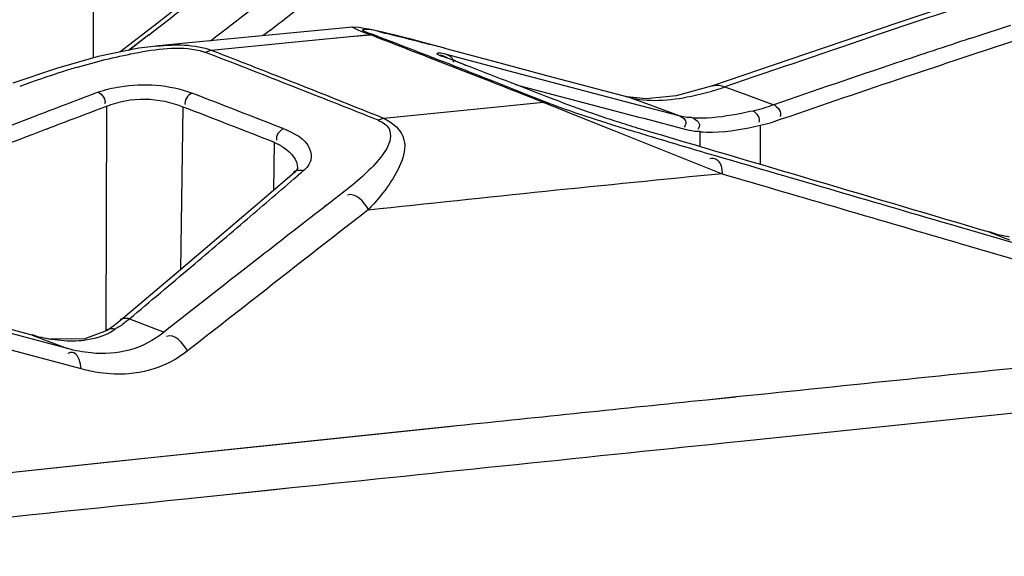
# Model space of a CAD drawing. Units: millimetres. Extents: x 0 to 4950, y 0 to 3500.
# Drawn here: x 1114 to 1129, y 823 to 831 of the extents above; entities that cross this region are included whole.
import ezdxf

# ---------------------------------------------------------------- set-up
doc = ezdxf.new("R2010")
doc.units = ezdxf.units.MM
doc.header["$LTSCALE"] = 272.25
doc.layers.get('0').update_dxf_attribs({"linetype": 'CONTINUOUS'})

msp = doc.modelspace()

# ---------------------------------------------------------------- linework, layer by layer
at = {"color": 7, "linetype": 'Continuous'}
for p, q in [((1115.008, 830.093), (1115.017, 832.945)), ((1115.919, 830.577), (1115.403, 830.179)), ((1117.649, 830.508), (1117.543, 830.426)), ((1115.833, 830.436), (1115.534, 830.205)), ((1115.833, 830.436), (1115.535, 830.205)), ((1119.141, 830.437), (1117.97, 830.324)), ((1118.84, 830.406), (1117.97, 830.324)), ((1119.145, 830.435), (1118.84, 830.406)), ((1120.018, 830.3), (1119.747, 830.371)), ((1117.97, 830.324), (1116.768, 830.206)), ((1117.97, 830.324), (1116.772, 830.205)), ((1120.23, 830.244), (1120.018, 830.3)), ((1120.23, 830.244), (1120.263, 830.234)), ((1120.263, 830.234), (1121.07, 830.018)), ((1120.518, 829.902), (1120.005, 830.102)), ((1120.866, 829.765), (1120.005, 830.102)), ((1120.192, 830.169), (1120.241, 830.157)), ((1120.241, 830.157), (1120.271, 830.149)), ((1120.271, 830.149), (1121.301, 829.877)), ((1120.866, 829.765), (1120.518, 829.902)), ((1120.552, 829.987), (1120.557, 829.985)), ((1121.07, 830.018), (1121.788, 829.827)), ((1121.301, 829.877), (1122.222, 829.634)), ((1121.788, 829.827), (1122.996, 829.506)), ((1121.302, 829.697), (1121.411, 829.668)), ((1121.411, 829.668), (1122.332, 829.425)), ((1122.222, 829.634), (1123.034, 829.42)), ((1124.427, 829.66), (1124.793, 829.527)), ((1123.251, 829.481), (1122.965, 829.515)), ((1122.965, 829.515), (1122.996, 829.506)), ((1122.996, 829.506), (1123.366, 829.371)), ((1124.793, 829.527), (1125.155, 829.394)), ((1115.197, 826.026), (1115.208, 829.372)), ((1116.313, 826.933), (1116.348, 829.36)), ((1122.054, 829.294), (1121.724, 829.426)), ((1121.786, 829.422), (1121.73, 829.444)), ((1122.332, 829.425), (1123.145, 829.211)), ((1123.034, 829.42), (1123.739, 829.234)), ((1123.366, 829.371), (1123.739, 829.234)), ((1113.683, 829.048), (1114.176, 829.237)), ((1124.394, 828.357), (1122.054, 829.294)), ((1122.763, 829.01), (1122.054, 829.294)), ((1123.145, 829.211), (1123.218, 829.192)), ((1123.218, 829.192), (1123.851, 829.026)), ((1124.958, 828.503), (1124.959, 829.089)), ((1124.057, 828.769), (1124.057, 828.992)), ((1117.701, 828.12), (1117.711, 828.83)), ((1118.052, 828.452), (1118.052, 828.451)), ((1118.111, 828.383), (1118.046, 828.327)), ((1118.139, 828.407), (1118.047, 828.327)), ((1118.764, 828.11), (1118.419, 827.842)), ((1118.486, 827.894), (1118.419, 827.842)), ((1128.974, 827.258), (1127.759, 827.615)), ((1128.374, 827.49), (1128.671, 827.376)), ((1129.175, 826.957), (1127.959, 827.314)), ((1114.62, 825.755), (1113.334, 826.1)), ((1115.547, 826.2), (1116.062, 826.001)), ((1114.095, 825.954), (1114.62, 825.755)), ((1115.215, 826.026), (1114.865, 825.893)), ((1115.215, 826.026), (1115.215, 826.025)), ((1114.825, 825.451), (1113.538, 825.797)), ((1114.865, 825.893), (1114.359, 825.898)), ((1114.382, 825.891), (1114.359, 825.898)), ((1124.154, 824.992), (1124.597, 825.037)), ((1124.154, 824.991), (1124.596, 825.036)), ((1124.665, 824.373), (1130.794, 825.007)), ((1120.312, 824.593), (1120.428, 824.605)), ((1115.821, 824.122), (1120.428, 824.604)), ((1117.598, 824.309), (1120.312, 824.593)), ((1115.821, 824.122), (1117.598, 824.309)), ((1109.719, 823.475), (1115.821, 824.122)), ((1110.701, 823.58), (1115.251, 824.062)), ((1115.251, 824.062), (1115.821, 824.122)), ((1116.37, 823.513), (1117.667, 823.647)), ((1117.081, 823.587), (1117.967, 823.679)), ((1117.667, 823.647), (1117.967, 823.679))]:
    msp.add_line(p, q, dxfattribs=at)
for points in [[(1117.806, 832.069), (1117.123, 831.523), (1115.919, 830.577)], [(1127.902, 830.917), (1127.007, 830.617), (1125.381, 830.066), (1124.245, 829.676)], [(1118.823, 830.55), (1116.382, 830.313), (1115.936, 830.269)], [(1119.747, 830.371), (1119.624, 830.402), (1119.508, 830.431), (1119.4, 830.457), (1119.299, 830.481), (1119.205, 830.503), (1119.119, 830.521), (1119.043, 830.535), (1118.969, 830.546), (1118.878, 830.552), (1118.823, 830.55)], [(1119.141, 830.437), (1119.163, 830.438), (1119.184, 830.436), (1119.205, 830.432)], [(1115.956, 830.271), (1115.688, 830.237), (1115.079, 830.113), (1114.456, 829.937), (1113.808, 829.716)], [(1116.772, 830.205), (1116.743, 830.199), (1116.713, 830.189), (1116.682, 830.175)], [(1120.557, 829.985), (1120.534, 829.994), (1120.405, 830.045), (1120.304, 830.087), (1120.233, 830.118), (1120.193, 830.137), (1120.186, 830.141)], [(1124.245, 829.676), (1123.702, 829.527), (1123.251, 829.481)], [(1121.724, 829.426), (1121.745, 829.427), (1121.766, 829.426), (1121.786, 829.422)], [(1119.342, 829.189), (1119.315, 829.184), (1119.287, 829.175), (1119.258, 829.162)], [(1118.052, 828.452), (1118.051, 828.445), (1118.04, 828.42), (1118.002, 828.379)], [(1118.002, 828.379), (1117.389, 827.851), (1116.278, 826.904), (1115.413, 826.173)], [(1115.413, 826.173), (1115.314, 826.095), (1115.215, 826.025)]]:
    msp.add_lwpolyline(points, dxfattribs=at)
for centre, radius, start, end in [((961.507, 1032.077), 254.55, 307.58122, 307.93484), ((1020.941, 952.992), 154.999, 307.74969, 308.07175), ((982.95, 1003.927), 219.585, 307.83738, 308.06707), ((1232.79, 516.626), 331.258, 108.45535, 108.67085), ((1185.28, 656.772), 182.789, 108.03625, 108.23654), ((1023.254, 581.633), 266.641, 68.72466, 68.92381), ((1023.312, 581.596), 266.673, 68.72608, 68.92506), ((1262.845, 427.828), 425.004, 108.67708, 109.00711), ((1191.425, 638.155), 202.395, 108.23931, 108.56472), ((1189.536, 644.119), 195.898, 108.05874, 108.58121), ((1022.739, 588.426), 259.421, 68.54368, 68.74773), ((1104.695, 772.002), 60.277, 75.03299, 75.26402), ((1023.463, 589.368), 258.221, 68.42797, 68.83797), ((1023.689, 582.564), 265.635, 68.52677, 68.72608), ((1118.651, 817.049), 13.478, 107.663, 110.5977), ((1118.028, 818.975), 11.454, 106.6032, 107.6166), ((1027.893, 589.113), 258.082, 68.67169, 68.95943), ((1204.543, 599.154), 243.543, 108.56903, 109.02429), ((1023.47, 590.284), 257.424, 68.13444, 68.54397), ((1024.056, 583.682), 264.442, 68.32525, 68.5251), ((1024.046, 583.472), 264.659, 68.34014, 68.52676), ((1205.086, 597.849), 244.711, 108.58024, 109.03292), ((1122.802, 834.517), 5.122, 286.4944, 288.4965), ((1241.197, 496.977), 355.712, 110.76564, 110.92151), ((1024.186, 589.878), 256.844, 68.61481, 68.94137), ((1024.115, 591.019), 256.446, 68.22223, 68.42778), ((1245.821, 485.487), 367.854, 110.7976, 110.94819), ((1024.128, 590.176), 256.347, 68.5884, 68.91528), ((1160.995, 422.528), 408.789, 95.51277, 95.84818), ((1123.511, 835.141), 5.985, 281.2082, 282.8485), ((1276.841, 404.512), 454.568, 110.95069, 111.16368), ((1136.635, 873.16), 46.201, 252.4058, 252.8354), ((982.605, 985.212), 207.261, 310.53481, 310.80473), ((1175.508, 305.611), 525.247, 95.58477, 96.16357), ((1676.456, 111.988), 907.227, 127.903865, 128.120108), ((955.764, 1016.603), 248.563, 310.28023, 310.53435), ((1480.827, 361.337), 590.734, 127.953218, 128.132212), ((917.962, 1061.209), 307.033, 310.05559, 310.28023)]:
    msp.add_arc(centre, radius, start, end, dxfattribs=at)
for points, knots in [([(1119.141, 830.437), (1119.091, 830.456), (1118.985, 830.487), (1118.882, 830.555), (1118.823, 830.55)], [0, 0, 0, 0, 0.477935, 1, 1, 1, 1]), ([(1119.205, 830.432), (1119.143, 830.456), (1118.953, 830.512), (1119.174, 830.531), (1119.262, 830.487), (1119.355, 830.465)], [0, 0, 0, 0, 0.370523, 0.459784, 1, 1, 1, 1]), ([(1119.355, 830.465), (1119.406, 830.453), (1119.63, 830.399), (1119.854, 830.341), (1120.028, 830.296)], [0, 0, 0, 0, 0.224197, 1, 1, 1, 1]), ([(1114.755, 829.951), (1115.041, 830.036), (1115.638, 830.182), (1116.28, 830.277), (1116.595, 830.202)], [0, 0, 0, 0, 0.47897, 1, 1, 1, 1]), ([(1116.595, 830.202), (1116.61, 830.198), (1116.64, 830.191), (1116.668, 830.181), (1116.682, 830.175)], [0, 0, 0, 0, 0.514459, 1, 1, 1, 1]), ([(1120.552, 829.987), (1120.474, 830.017), (1120.398, 830.063), (1120.06, 830.156), (1120.174, 830.173), (1120.191, 830.169)], [0, 0, 0, 0, 0.497986, 0.894961, 1, 1, 1, 1]), ([(1120.271, 830.149), (1120.298, 830.139), (1120.347, 830.113), (1120.379, 830.056), (1120.375, 830.029)], [0, 0, 0, 0, 0.514483, 1, 1, 1, 1]), ([(1115.08, 829.581), (1115.184, 829.62), (1115.642, 829.73), (1116.14, 829.697), (1116.476, 829.568)], [0, 0, 0, 0, 0.235611, 1, 1, 1, 1]), ([(1123.175, 829.029), (1123.07, 829.061), (1122.594, 829.211), (1122.122, 829.377), (1121.76, 829.519)], [0, 0, 0, 0, 0.220693, 1, 1, 1, 1]), ([(1119.258, 829.162), (1119.322, 829.137), (1119.435, 829.064), (1119.449, 828.827), (1119.292, 828.594), (1119.054, 828.345), (1118.865, 828.188), (1118.764, 828.11)], [0, 0, 0, 0, 0.148302, 0.252214, 0.473387, 0.726174, 1, 1, 1, 1]), ([(1119.342, 829.189), (1119.477, 829.135), (1119.71, 828.909), (1119.6, 828.488), (1119.393, 828.15), (1119.211, 827.935), (1119.111, 827.829)], [0, 0, 0, 0, 0.265594, 0.487444, 0.732949, 1, 1, 1, 1]), ([(1123.936, 829.202), (1123.988, 829.198), (1124.236, 829.194), (1124.482, 829.232), (1124.674, 829.27)], [0, 0, 0, 0, 0.209937, 1, 1, 1, 1]), ([(1117.84, 829.038), (1117.994, 828.978), (1118.231, 828.863), (1118.274, 828.553), (1118.188, 828.45), (1118.139, 828.407)], [0, 0, 0, 0, 0.574194, 0.774088, 1, 1, 1, 1]), ([(1124.195, 828.658), (1123.901, 828.744), (1123.503, 828.862), (1123.105, 828.984), (1123, 829.016)], [0, 0, 0, 0, 0.736033, 1, 1, 1, 1]), ([(1123.845, 829.114), (1123.844, 829.106), (1123.837, 829.087), (1123.825, 829.07), (1123.818, 829.062)], [0, 0, 0, 0, 0.449574, 1, 1, 1, 1]), ([(1124.048, 829.081), (1124.047, 829.072), (1124.041, 829.053), (1124.03, 829.037), (1124.023, 829.029)], [0, 0, 0, 0, 0.451651, 1, 1, 1, 1]), ([(1124.057, 828.992), (1124.119, 828.986), (1124.423, 828.979), (1124.725, 829.035), (1124.959, 829.089)], [0, 0, 0, 0, 0.205875, 1, 1, 1, 1]), ([(1117.711, 828.83), (1117.762, 828.808), (1117.912, 828.73), (1118.053, 828.571), (1118.052, 828.452)], [0, 0, 0, 0, 0.317908, 1, 1, 1, 1]), ([(1124.394, 828.357), (1124.386, 828.42), (1124.388, 828.545), (1124.248, 828.607), (1124.203, 828.588)], [0, 0, 0, 0, 0.565751, 1, 1, 1, 1]), ([(1118.139, 828.407), (1118.114, 828.414), (1118.064, 828.416), (1118.013, 828.404), (1117.994, 828.389)], [0, 0, 0, 0, 0.517515, 1, 1, 1, 1]), ([(1115.407, 826.089), (1115.396, 826.082), (1115.374, 826.068), (1115.351, 826.057), (1115.34, 826.052)], [0, 0, 0, 0, 0.510049, 1, 1, 1, 1]), ([(1115.547, 826.2), (1115.523, 826.206), (1115.474, 826.208), (1115.425, 826.197), (1115.406, 826.183)], [0, 0, 0, 0, 0.515059, 1, 1, 1, 1]), ([(1115.34, 826.043), (1115.319, 826.048), (1115.275, 826.052), (1115.23, 826.045), (1115.21, 826.035)], [0, 0, 0, 0, 0.499066, 1, 1, 1, 1]), ([(1114.715, 825.69), (1114.703, 825.695), (1114.673, 825.699), (1114.644, 825.69), (1114.629, 825.683)], [0, 0, 0, 0, 0.446609, 1, 1, 1, 1])]:
    msp.add_open_spline(points, degree=3, knots=knots, dxfattribs=at)
for points in [[(1115.956, 830.271), (1116.228, 830.297), (1116.518, 830.304), (1116.772, 830.205)], [(1123.928, 829.523), (1124.039, 829.546), (1124.148, 829.574), (1124.257, 829.606)], [(1124.245, 829.676), (1124.302, 829.696), (1124.372, 829.686), (1124.427, 829.66)], [(1115.08, 829.581), (1115.139, 829.551), (1115.204, 829.469), (1115.176, 829.409)], [(1115.208, 829.372), (1115.557, 829.521), (1115.999, 829.512), (1116.348, 829.36)], [(1116.476, 829.568), (1116.418, 829.538), (1116.355, 829.458), (1116.379, 829.397)], [(1122.996, 829.506), (1123.139, 829.468), (1123.289, 829.457), (1123.437, 829.461)], [(1123.437, 829.461), (1123.602, 829.466), (1123.766, 829.489), (1123.928, 829.523)], [(1122.051, 829.324), (1121.962, 829.355), (1121.873, 829.387), (1121.786, 829.422)], [(1122.67, 829.12), (1122.463, 829.185), (1122.256, 829.252), (1122.051, 829.324)], [(1124.842, 829.305), (1124.948, 829.329), (1125.056, 829.355), (1125.154, 829.402)], [(1124.842, 829.305), (1124.901, 829.278), (1124.962, 829.185), (1124.929, 829.129)], [(1125.155, 829.394), (1125.215, 829.366), (1125.281, 829.279), (1125.251, 829.221)], [(1123.739, 829.234), (1123.803, 829.217), (1123.871, 829.201), (1123.936, 829.211)], [(1123.739, 829.234), (1123.789, 829.216), (1123.853, 829.167), (1123.845, 829.114)], [(1123.936, 829.202), (1123.988, 829.184), (1124.054, 829.136), (1124.048, 829.081)], [(1124.959, 829.089), (1125.069, 829.115), (1125.18, 829.142), (1125.282, 829.191)], [(1117.84, 829.038), (1117.782, 829.008), (1117.719, 828.929), (1117.742, 828.868)], [(1128.374, 827.49), (1126.642, 828.005), (1124.909, 828.518), (1123.175, 829.029)], [(1123.851, 829.026), (1123.918, 829.008), (1123.989, 828.991), (1124.058, 829.001)], [(1127.759, 827.615), (1126.571, 827.963), (1125.383, 828.311), (1124.195, 828.658)], [(1127.959, 827.314), (1126.771, 827.662), (1125.583, 828.01), (1124.394, 828.357)], [(1119.111, 827.829), (1119.05, 827.939), (1118.916, 828.093), (1118.801, 828.043)], [(1118.419, 827.842), (1118.118, 827.608), (1117.816, 827.373), (1117.515, 827.138)], [(1114.095, 825.954), (1112.318, 826.441), (1110.541, 826.927), (1108.763, 827.411)], [(1128.673, 827.419), (1128.573, 827.437), (1128.47, 827.456), (1128.377, 827.498)], [(1115.547, 826.2), (1115.502, 826.161), (1115.457, 826.122), (1115.407, 826.089)], [(1114.382, 825.891), (1114.286, 825.907), (1114.187, 825.923), (1114.097, 825.961)], [(1115.34, 826.043), (1115.214, 825.959), (1115.064, 825.906), (1114.914, 825.883)], [(1116.062, 826.001), (1115.912, 825.877), (1115.732, 825.783), (1115.544, 825.732)], [(1116.414, 825.72), (1116.351, 825.83), (1116.215, 825.986), (1116.1, 825.934)], [(1114.571, 825.87), (1114.508, 825.874), (1114.445, 825.881), (1114.382, 825.891)], [(1114.748, 825.867), (1114.689, 825.865), (1114.63, 825.866), (1114.571, 825.87)], [(1114.914, 825.883), (1114.859, 825.874), (1114.804, 825.869), (1114.748, 825.867)], [(1114.976, 825.689), (1114.856, 825.7), (1114.736, 825.723), (1114.62, 825.755)], [(1114.825, 825.451), (1114.812, 825.538), (1114.797, 825.658), (1114.715, 825.69)], [(1115.544, 825.732), (1115.361, 825.682), (1115.165, 825.671), (1114.976, 825.689)], [(1116.414, 825.72), (1116.324, 825.65), (1116.227, 825.588), (1116.125, 825.538)], [(1116.125, 825.538), (1115.943, 825.448), (1115.74, 825.394), (1115.537, 825.378)], [(1124.597, 825.037), (1126.296, 825.213), (1127.995, 825.388), (1129.694, 825.561)], [(1115.103, 825.394), (1115.009, 825.407), (1114.916, 825.427), (1114.825, 825.451)], [(1115.537, 825.378), (1115.393, 825.366), (1115.246, 825.373), (1115.103, 825.394)], [(1120.428, 824.605), (1121.67, 824.734), (1122.912, 824.863), (1124.154, 824.992)], [(1117.967, 823.679), (1120.2, 823.91), (1122.433, 824.142), (1124.665, 824.373)], [(1108.101, 822.654), (1110.857, 822.94), (1113.614, 823.227), (1116.37, 823.513)]]:
    msp.add_open_spline(points, degree=3, dxfattribs=at)

doc.saveas('drawing.dxf')
